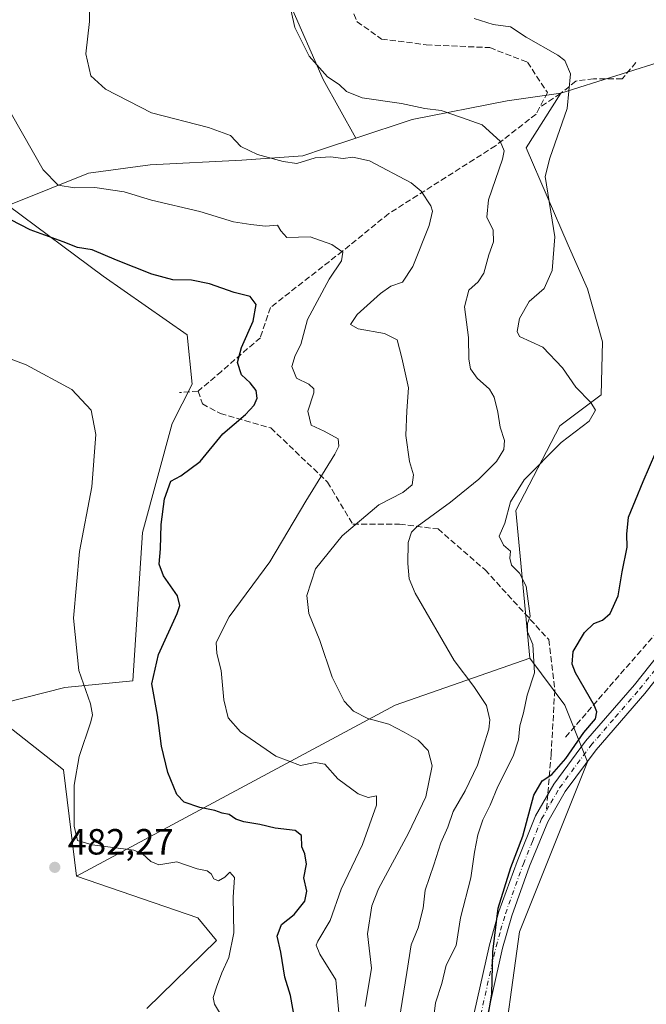
# Model space of a CAD drawing. Units: metres. Extents: x 607735 to 611196, y 4710753 to 4713128.
# Drawn here: x 610303 to 610476, y 4712312 to 4712583 of the extents above; entities that cross this region are included whole.
import ezdxf

# ---------------------------------------------------------------- set-up
doc = ezdxf.new("R2010")
doc.units = ezdxf.units.M
doc.header["$MEASUREMENT"] = 0
doc.linetypes.add('DGN Style 3', pattern=[2.307223458686699, 1.648016756204785, -0.6592067024819142])
doc.linetypes.add('DGN Style 4', pattern=[2.6384748266838614, 1.318413404963828, -0.6592067024819142, 0.001648016756204785, -0.6592067024819142])
for name, color, linetype, lineweight in [('Arbolado forestal CxS', 92, 'Continuous', 0), ('Cultivos herbáceos CxS', 92, 'Continuous', 0), ('Cultivos leñosos CxS', 92, 'Continuous', 0), ('Curva de nivel maestra', 30, 'Continuous', 30), ('Curva de nivel normal', 30, 'Continuous', 0), ('Matorral CxS', 135, 'Continuous', 0), ('Muro lineal', 1, 'DGN Style 3', 13), ('Pastizal CxS', 92, 'Continuous', 0), ('Pista no pavimentada Cxs', 111, 'Continuous', 0), ('Pista no pavimentada eje', 91, 'DGN Style 4', 0), ('Punto de cota en terreno', 7, 'Continuous', 0), ('Rótulo de punto de cota en terreno', 7, 'Continuous', 0), ('Senda', 7, 'DGN Style 3', 0), ('Senda no paivmentada conexión', 7, 'DGN Style 3', 0)]:
    doc.layers.add(name, color=color, linetype=linetype, lineweight=lineweight)
doc.styles.add('Style-Arial', font='txt')

# ---------------------------------------------------------------- blocks, each defined once
blk = doc.blocks.new('*U17')
at = {"layer": 'Cultivos herbáceos CxS', "color": 92, "linetype": 'Continuous', "lineweight": 0}
for points in [[(610435.3036000002, 4712292.421499999, 448.1098000000056), (610440.7559000002, 4712331.631100001, 448.3931000000011), (610459.4404999996, 4712378.3665, 448.9640000000073), (610453.2127, 4712393.943700001, 450.5671000000002), (610443.5305000005, 4712406.940500001, 455.3727000000072), (610439.6615000004, 4712447.545700001, 454.6760999999969), (610451.8340999996, 4712470.796700001, 456.8224999999948), (610463.1687000003, 4712479.3367, 454.1867000000057), (610463.5378999999, 4712493.955499999, 452.2284000000073), (610459.4540999997, 4712508.4935, 452.3934000000008), (610454.142, 4712520.467700001, 453.9891000000061), (610442.5867, 4712547.3167, 458.6426000000066), (610452.1051000003, 4712562.3621, 455.9689000000071), (610497.4857000001, 4712576.6073, 450.9069000000018), (610469.7856999999, 4712647.8375, 454.1012000000047)], [(610377.4499000004, 4712587.161699999, 460.460500000001), (610386.6832999998, 4712566.056500001, 460.5065000000032), (610395.7355000004, 4712549.9625, 463.1658000000025), (610387.0547000002, 4712547.075099999, 463.9875000000029), (610381.1744999997, 4712545.1193, 464.6248999999953), (610364.3570999998, 4712543.8795, 465.5592000000034), (610339.1829000004, 4712542.654100001, 467.0587999999989), (610322.2033000002, 4712540.3101, 468.6588999999949), (610300.7626999998, 4712531.731100001, 472.8604999999953)], [(610300.0701000001, 4712531.454100001, 473.0917999999947), (610326.2380999997, 4712512.0089, 476.8965000000026), (610349.3060999997, 4712495.890699999, 478.5706000000064), (610350.6649000002, 4712482.2941, 478.8600000000006), (610345.2257000003, 4712471.415899999, 478.0298999999941), (610337.0673000002, 4712441.5031, 478.3847999999998), (610334.3481000002, 4712400.712300001, 477.8653000000049), (610315.7241000002, 4712398.831499999, 480.809500000003), (610293.5931000002, 4712393.2959, 485.2559999999939), (610315.3108999999, 4712376.237700001, 481.9146999999939), (610318.9404999996, 4712346.9409, 482.1646999999939), (610352.2509000005, 4712335.505100001, 482.548299999995), (610357.4413000002, 4712329.276500001, 482.2575999999972), (610338.2443000004, 4712310.536499999, 483.2624000000069)]]:
    blk.add_polyline3d(points, dxfattribs=at)
blk = doc.blocks.new('5PATER')
at = {"layer": 'Pastizal CxS', "linetype": 'Continuous', "lineweight": 0}
h = blk.add_hatch(color=51, dxfattribs=at)
edge = h.paths.add_edge_path()
edge.add_ellipse((0, 0), major_axis=(-0.1095731443231308, -0.1110710700762829), ratio=0.9994222409660322, start_angle=0, end_angle=360)

msp = doc.modelspace()

# ---------------------------------------------------------------- linework, layer by layer
at = {"layer": 'Arbolado forestal CxS', "color": 92, "linetype": 'Continuous', "lineweight": 0, "extrusion": (0.2522545604322418, -0.09374689895127422, 0.9631091089166149), "elevation": -287347.7992180316, "flags": 128}
msp.add_lwpolyline([(4629882.645701944, 1030067.285898689), (4629857.564232486, 1030098.624243692), (4629783.002514713, 1030166.843252022)], dxfattribs=at)
at = {"layer": 'Arbolado forestal CxS', "color": 92, "linetype": 'Continuous', "lineweight": 0}
for points in [[(610338.2443000004, 4712310.536499999, 483.2624000000069), (610357.4413000002, 4712329.276500001, 482.2575999999972), (610352.2509000005, 4712335.505100001, 482.548299999995), (610318.9404999996, 4712346.9409, 482.1646999999939), (610406.5015000004, 4712393.944300001, 463.8062000000064), (610443.5305000005, 4712406.940500001, 455.3727000000072), (610453.2127, 4712393.943700001, 450.5671000000002), (610459.4404999996, 4712378.3665, 448.9640000000073), (610440.7559000002, 4712331.631100001, 448.3931000000011), (610435.3036000002, 4712292.421499999, 448.1098000000056)], [(610443.5305000005, 4712406.940500001, 455.3727000000072), (610453.2127, 4712393.943700001, 450.5671000000002), (610459.4404999996, 4712378.3665, 448.9640000000073), (610440.7559000002, 4712331.631100001, 448.3931000000011), (610435.3036000002, 4712292.421499999, 448.1098000000056), (610434.7834999999, 4712258.679500001, 444.9278000000049)], [(610318.9404999996, 4712346.9409, 482.1646999999939), (610352.2509000005, 4712335.505100001, 482.548299999995), (610357.4413000002, 4712329.276500001, 482.2575999999972), (610338.2443000004, 4712310.536499999, 483.2624000000069)]]:
    msp.add_polyline3d(points, dxfattribs=at)
at = {"layer": 'Cultivos herbáceos CxS', "color": 92, "linetype": 'Continuous', "lineweight": 0}
for points in [[(610452.1051000003, 4712562.3621, 455.9689000000071), (610497.4857000001, 4712576.6073, 450.9069000000018), (610469.7856999999, 4712647.8375, 454.1012000000047), (610469.7865000004, 4712694.005100001, 455.5290999999997), (610460.6607999997, 4712707.962099999, 456.2209000000003), (610447.5159, 4712728.066500001, 456.9149999999936), (610447.3624999998, 4712728.300899999, 456.9281000000047), (610440.7062999997, 4712725.229699999, 457.1287000000011), (610413.0669, 4712712.4727, 458.9021000000066), (610436.8088999996, 4712647.838300001, 455.7057999999961), (610428.8947000002, 4712633.327299999, 457.6304999999993), (610427.5755000003, 4712617.499700001, 457.3024000000005), (610401.1926999995, 4712606.9475, 458.7474999999977), (610383.4253000002, 4712616.942500001, 460.6916999999958), (610380.0883, 4712618.819900001, 461.2004000000015), (610377.4499000004, 4712587.161699999, 460.460500000001), (610386.6832999998, 4712566.056500001, 460.5065000000032), (610395.7355000004, 4712549.9625, 463.1658000000025)], [(610452.1051000003, 4712562.3621, 455.9689000000071), (610442.5867, 4712547.3167, 458.6426000000066), (610454.142, 4712520.467700001, 453.9891000000061), (610459.4540999997, 4712508.4935, 452.3934000000008), (610463.5378999999, 4712493.955499999, 452.2284000000073), (610463.1687000003, 4712479.3367, 454.1867000000057), (610451.8340999996, 4712470.796700001, 456.8224999999948), (610439.6615000004, 4712447.545700001, 454.6760999999969), (610443.5305000005, 4712406.940500001, 455.3727000000072)], [(610395.7355000004, 4712549.9625, 463.1658000000025), (610387.0547000002, 4712547.075099999, 463.9875000000029), (610381.1744999997, 4712545.1193, 464.6248999999953), (610364.3570999998, 4712543.8795, 465.5592000000034), (610339.1829000004, 4712542.654100001, 467.0587999999989), (610322.2033000002, 4712540.3101, 468.6588999999949), (610300.7626999998, 4712531.731100001, 472.8604999999953), (610300.0701000001, 4712531.454100001, 473.0917999999947), (610326.2380999997, 4712512.0089, 476.8965000000026), (610349.3060999997, 4712495.890699999, 478.5706000000064), (610350.6649000002, 4712482.2941, 478.8600000000006), (610345.2257000003, 4712471.415899999, 478.0298999999941), (610337.0673000002, 4712441.5031, 478.3847999999998), (610334.3481000002, 4712400.712300001, 477.8653000000049), (610315.7241000002, 4712398.831499999, 480.809500000003), (610293.5931000002, 4712393.2959, 485.2559999999939), (610315.3108999999, 4712376.237700001, 481.9146999999939), (610318.9404999996, 4712346.9409, 482.1646999999939)], [(610443.5305000005, 4712406.940500001, 455.3727000000072), (610453.2127, 4712393.943700001, 450.5671000000002), (610459.4404999996, 4712378.3665, 448.9640000000073), (610440.7559000002, 4712331.631100001, 448.3931000000011), (610435.3036000002, 4712292.421499999, 448.1098000000056), (610434.7834999999, 4712258.679500001, 444.9278000000049)], [(610318.9404999996, 4712346.9409, 482.1646999999939), (610352.2509000005, 4712335.505100001, 482.548299999995), (610357.4413000002, 4712329.276500001, 482.2575999999972), (610338.2443000004, 4712310.536499999, 483.2624000000069)]]:
    msp.add_polyline3d(points, dxfattribs=at)
at = {"layer": 'Cultivos leñosos CxS', "color": 92, "linetype": 'Continuous', "lineweight": 0}
msp.add_polyline3d([(610452.1051000003, 4712562.3621, 455.9689000000071), (610437.3517000005, 4712560.208500001, 457.8901999999944), (610411.2106999997, 4712555.1099, 460.8537000000069), (610395.7355000004, 4712549.9625, 463.1658000000025), (610386.6832999998, 4712566.056500001, 460.5065000000032), (610377.4499000004, 4712587.161699999, 460.460500000001), (610380.0883, 4712618.819900001, 461.2004000000015), (610383.4253000002, 4712616.942500001, 460.6916999999958), (610401.1926999995, 4712606.9475, 458.7474999999977), (610427.5755000003, 4712617.499700001, 457.3024000000005), (610428.8947000002, 4712633.327299999, 457.6304999999993), (610436.8088999996, 4712647.838300001, 455.7057999999961), (610413.0669, 4712712.4727, 458.9021000000066), (610440.7062999997, 4712725.229699999, 457.1287000000011), (610447.3624999998, 4712728.300899999, 456.9281000000047), (610447.5159, 4712728.066500001, 456.9149999999936), (610460.6607999997, 4712707.962099999, 456.2209000000003), (610469.7865000004, 4712694.005100001, 455.5290999999997), (610469.7856999999, 4712647.8375, 454.1012000000047), (610497.4857000001, 4712576.6073, 450.9069000000018)], close=True, dxfattribs=at)
for points in [[(610452.1051000003, 4712562.3621, 455.9689000000071), (610497.4857000001, 4712576.6073, 450.9069000000018), (610469.7856999999, 4712647.8375, 454.1012000000047), (610469.7865000004, 4712694.005100001, 455.5290999999997), (610460.6607999997, 4712707.962099999, 456.2209000000003), (610447.5159, 4712728.066500001, 456.9149999999936), (610447.3624999998, 4712728.300899999, 456.9281000000047), (610440.7062999997, 4712725.229699999, 457.1287000000011), (610413.0669, 4712712.4727, 458.9021000000066), (610436.8088999996, 4712647.838300001, 455.7057999999961), (610428.8947000002, 4712633.327299999, 457.6304999999993), (610427.5755000003, 4712617.499700001, 457.3024000000005), (610401.1926999995, 4712606.9475, 458.7474999999977), (610383.4253000002, 4712616.942500001, 460.6916999999958), (610380.0883, 4712618.819900001, 461.2004000000015), (610377.4499000004, 4712587.161699999, 460.460500000001), (610386.6832999998, 4712566.056500001, 460.5065000000032), (610395.7355000004, 4712549.9625, 463.1658000000025)], [(610452.1051000003, 4712562.3621, 455.9689000000071), (610437.3517000005, 4712560.208500001, 457.8901999999944), (610411.2106999997, 4712555.1099, 460.8537000000069), (610395.7355000004, 4712549.9625, 463.1658000000025)]]:
    msp.add_polyline3d(points, dxfattribs=at)
at = {"layer": 'Curva de nivel maestra', "color": 30, "linetype": 'Continuous', "lineweight": 30, "flags": 128}
for points, elevation in [([(610378.8799999999, 4712307.960100001), (610377.7300000006, 4712314.0801), (610376.2199999997, 4712319.190099999), (610375.1100000005, 4712326.0601), (610374.04, 4712330.4301), (610375.2999999998, 4712333.6801), (610378.75, 4712336.4001), (610381.7000000002, 4712340.040100001), (610382.25, 4712342.780099999), (610381.4299999997, 4712346.450099999), (610382.1200000001, 4712350.280099999), (610381.7199999997, 4712353.090100001), (610380.8399999999, 4712354.9801), (610380.7999999998, 4712358.110099999), (610379.0300000003, 4712359.550100001), (610373.5300000003, 4712360.1601), (610369.3200000003, 4712361.1601), (610364.9500000002, 4712361.880100001), (610362.7199999997, 4712362.600099999), (610360.8499999996, 4712363.9001), (610358.9600000001, 4712364.300100001), (610356.9100000003, 4712364.9801), (610352.7800000003, 4712365.8201), (610348.5099999999, 4712367.300100001), (610346.5199999996, 4712369.450099999), (610344.0599999996, 4712375.450099999), (610342.2800000003, 4712382.720100001), (610341.1699999999, 4712391.200099999), (610339.6299999999, 4712399.890100001), (610341.4100000003, 4712407.950099999), (610346.5700000003, 4712419.2401), (610347.3399999999, 4712421.390100001), (610346.6699999999, 4712424.0701), (610342.8099999996, 4712429.5601), (610341.6299999999, 4712432.780099999), (610342.0199999996, 4712436.9801), (610342.2000000002, 4712443.670100001), (610343.0599999996, 4712450.710100001), (610344.8700000001, 4712455.5801), (610347.5800000001, 4712457.110099999), (610352.8700000001, 4712461.030099999), (610359.1100000005, 4712468.6601), (610365.3700000001, 4712473.940099999), (610367.7599999999, 4712476.460100001), (610368.54, 4712478.460100001), (610368.2699999996, 4712480.5001), (610366.6500000004, 4712482.630100001), (610364.2599999999, 4712484.840100001), (610363.2100000001, 4712488.270099999), (610364.3099999996, 4712492.350099999), (610367.5099999999, 4712499.600099999), (610368.29, 4712504.170100001), (610366.6500000004, 4712506.370100001), (610362.2100000001, 4712507.470100001), (610355.4400000004, 4712509.890100001), (610350.5599999996, 4712510.880100001), (610345.4100000003, 4712511.020099999), (610339.5999999996, 4712512.550100001), (610329.9400000004, 4712516.350099999), (610323.2100000001, 4712519.2401), (610319.1900000004, 4712519.9001), (610315.1900000004, 4712521.4101), (610306.1900000004, 4712524.7301), (610300.8600000005, 4712527.460100001)], 475), ([(610431.8799999999, 4712307.540100001), (610433.0800000001, 4712314.460100001), (610433.3499999996, 4712326.120100001), (610434.8399999999, 4712338.120100001), (610438.29, 4712349.370100001), (610441.6200000001, 4712357.940099999), (610444.6500000004, 4712369.220100001), (610446.9600000001, 4712373.200099999), (610449.6299999999, 4712374.9301), (610453.4299999997, 4712379.290100001), (610458.4199999999, 4712386.4801), (610461.5899999999, 4712390.2601), (610462.0199999996, 4712392.1601), (610461.2699999996, 4712393.960100001), (610456.1500000004, 4712402.920100001), (610455.2300000006, 4712405.220100001), (610455.4500000002, 4712408.710100001), (610458.5499999998, 4712413.970100001), (610461.1699999999, 4712416.460100001), (610463.5700000003, 4712417.380100001), (610465.6799999997, 4712419.1601), (610467.8799999999, 4712424.0601), (610468.9400000004, 4712430.690099999), (610470.3600000005, 4712437.450099999), (610470.2599999999, 4712441.020099999), (610470.6799999997, 4712445.7301), (610472.6399999997, 4712450.350099999), (610474.7100000001, 4712455.470100001), (610478.1799999997, 4712463.5601)], 450)]:
    msp.add_lwpolyline(points, dxfattribs=dict(at, elevation=elevation))
at = {"layer": 'Curva de nivel normal', "color": 30, "linetype": 'Continuous', "lineweight": 0, "flags": 128}
for points, elevation in [([(610322.5700000003, 4712590.140100001), (610322.5199999996, 4712582.040100001), (610321.4699999997, 4712573.110099999), (610322.7999999998, 4712567.0701), (610326.8600000005, 4712563.4001), (610339.5099999999, 4712556.9301), (610355.2100000001, 4712552.850099999), (610361.25, 4712550.690099999), (610364.0800000001, 4712547.6801), (610368.6600000003, 4712545.4101), (610375.6900000004, 4712543.540100001), (610379.5300000003, 4712542.970100001), (610384.5300000003, 4712544.550100001), (610388.7800000003, 4712544.8201), (610392.2100000001, 4712544.3101), (610394.8499999996, 4712544.7601), (610399.4699999997, 4712543.700099999), (610410.9699999997, 4712537.700099999), (610413.6900000004, 4712535.3301), (610416.3600000005, 4712531.300100001), (610416.7699999996, 4712529.880100001), (610415.8799999999, 4712525.960100001), (610411.4299999997, 4712514.610099999), (610408.5, 4712510.370100001), (610405.3600000005, 4712509.270099999), (610402.5, 4712507.2601), (610396.0899999999, 4712501.460100001), (610394.2599999999, 4712498.6601), (610396.3799999999, 4712497.540100001), (610403.6200000001, 4712496.210100001), (610407.0700000003, 4712494.440099999), (610408.3399999999, 4712489.550100001), (610410.1600000003, 4712481.2501), (610409.75, 4712474.960100001), (610409.4800000006, 4712468.1801), (610410.4600000001, 4712461.0001), (610411.5300000003, 4712457.340100001), (610411.2400000002, 4712454.600099999), (610408.6299999999, 4712452.450099999), (610402.0099999999, 4712449.120100001), (610391.9400000004, 4712440.5701), (610384.5999999996, 4712431.450099999), (610382.2400000002, 4712424.1601), (610382.7599999999, 4712419.190099999), (610385.79, 4712411.7301), (610389.2400000002, 4712401.6601), (610392.5300000003, 4712395.120100001), (610395.0700000003, 4712392.3201), (610399.04, 4712390.290100001), (610404.8300000001, 4712388.7401), (610408.9800000006, 4712386.540100001), (610412.8099999996, 4712384.390100001), (610415.6100000005, 4712381.470100001), (610416.6799999997, 4712377.280099999), (610414.9400000004, 4712368.780099999), (610410.2100000001, 4712358.780099999), (610401.9199999999, 4712343.450099999), (610400.1399999997, 4712338.770099999), (610398.9299999997, 4712331.120100001), (610399.9800000006, 4712321.600099999), (610398.3099999996, 4712311.0701)], 465), ([(610377.0599999996, 4712588.630100001), (610378.9100000003, 4712580.360099999), (610382.8399999999, 4712572.4801), (610387.8899999997, 4712566.8201), (610391.1299999999, 4712564.7301), (610393.1399999997, 4712562.7401), (610397.4500000002, 4712561.050100001), (610408.2999999998, 4712559.450099999), (610414.7000000002, 4712558.0801), (610419.1900000004, 4712557.550100001), (610424.79, 4712555.600099999), (610430.4600000001, 4712553.590100001), (610435.3700000001, 4712549.130100001), (610436.4800000006, 4712546.470100001), (610436.04, 4712544.1801), (610432.1799999997, 4712532.9901), (610431.6900000004, 4712528.1801), (610433.4400000004, 4712524.620100001), (610433.5499999998, 4712521.4101), (610432.2800000003, 4712517.880100001), (610430.9000000004, 4712512.8301), (610429.3600000005, 4712510.390100001), (610426.8200000003, 4712508.1501), (610425.6200000001, 4712503.550100001), (610426.7000000002, 4712495.1501), (610426.7999999998, 4712489.1601), (610427.2400000002, 4712486.540100001), (610429.0300000003, 4712483.920100001), (610432.4600000001, 4712480.870100001), (610433.79, 4712478.670100001), (610434.7599999999, 4712474.600099999), (610435.4100000003, 4712470.460100001), (610436.5700000003, 4712466.790100001), (610436.3899999997, 4712464.270099999), (610434.3499999996, 4712461.040100001), (610429.5499999998, 4712456.190099999), (610421.75, 4712449.800100001), (610412.6100000005, 4712443.1501), (610411.04, 4712441.590100001), (610410.0599999996, 4712438.7401), (610409.9800000006, 4712432.940099999), (610410.3899999997, 4712428.710100001), (610412.0199999996, 4712424.780099999), (610422.7599999999, 4712406.280099999), (610428.1600000003, 4712399.0801), (610431.6600000003, 4712393.880100001), (610432.5300000003, 4712389.9101), (610432.25, 4712387.340100001), (610429.1500000004, 4712377.450099999), (610425.7699999996, 4712370.450099999), (610422.4699999997, 4712364.780099999), (610420.9900000002, 4712360.440099999), (610419.04, 4712356.0801), (610417.1600000003, 4712350.110099999), (610414.79, 4712343.120100001), (610414.2400000002, 4712338.120100001), (610412.8700000001, 4712332.780099999), (610410.8899999997, 4712328.040100001), (610409.75, 4712320.4901), (610407.6600000003, 4712307.380100001)], 460), ([(610428.2400000002, 4712582.840100001), (610433.4600000001, 4712581.2401), (610438.2599999999, 4712580.540100001), (610442.5300000003, 4712577.700099999), (610451.25, 4712572.800100001), (610453.1500000004, 4712571.300100001), (610454.7599999999, 4712567.6801), (610453.79, 4712558.140100001), (610449.0999999996, 4712544.460100001), (610447.7300000006, 4712539.380100001), (610450.4000000004, 4712522.8201), (610449.7199999997, 4712513.540100001), (610447.5199999996, 4712508.600099999), (610443.3600000005, 4712505.040100001), (610440.75, 4712500.300100001), (610440.0800000001, 4712496.790100001), (610440.7599999999, 4712495.390100001), (610447.1600000003, 4712492.420100001), (610452.5300000003, 4712486.7601), (610456.1900000004, 4712481.450099999), (610460.3499999996, 4712477.280099999), (610461.5999999996, 4712475.140100001), (610459.8899999997, 4712472.140100001), (610452.1500000004, 4712466.190099999), (610442, 4712455.970100001), (610438.2199999997, 4712449.9301), (610436.6600000003, 4712444.040100001), (610435.1399999997, 4712440.470100001), (610436.2999999998, 4712437.960100001), (610438.2599999999, 4712436.360099999), (610438.0499999998, 4712434.460100001), (610438.5099999999, 4712432.460100001), (610440.7300000006, 4712430.300100001), (610442.5899999999, 4712426.700099999), (610443.6299999999, 4712418.5101), (610442.8700000001, 4712416.450099999), (610442.9400000004, 4712414.110099999), (610444.3399999999, 4712410.640100001), (610444.8499999996, 4712402.860099999), (610442.8399999999, 4712396.7601), (610441.8099999996, 4712391.860099999), (610440.8300000001, 4712388.2601), (610440.4500000002, 4712384.420100001), (610438.9299999997, 4712380.0001), (610434.7300000006, 4712371.600099999), (610432.6600000003, 4712366.450099999), (610430.6200000001, 4712362.450099999), (610429.2199999997, 4712358.350099999), (610428.3700000001, 4712353.5801), (610427.3700000001, 4712346.4901), (610424.4699999997, 4712335.5101), (610423.2800000003, 4712327.880100001), (610420.5599999996, 4712322.440099999), (610419.3399999999, 4712317.420100001), (610417.6600000003, 4712312.0801), (610416.8899999997, 4712306.140100001)], 455), ([(610391.1200000001, 4712308.370100001), (610390.1699999999, 4712318.4301), (610385.8200000003, 4712325.5101), (610384.7800000003, 4712327.9301), (610385.2199999997, 4712329.110099999), (610388.6699999999, 4712334.780099999), (610391.7199999997, 4712343.3301), (610397.5499999998, 4712355.620100001), (610401.3899999997, 4712366.4801), (610401.3600000005, 4712369.0601), (610399.0899999999, 4712368.630100001), (610396.3600000005, 4712369.610099999), (610390.7800000003, 4712373.700099999), (610387.1900000004, 4712377.780099999), (610384.5599999996, 4712378.2301), (610380.5300000003, 4712377.420100001), (610373.75, 4712379.920100001), (610364.0199999996, 4712386.6601), (610360.6100000005, 4712390.4801), (610359.3700000001, 4712395.4101), (610358.6699999999, 4712403.4801), (610357.4800000006, 4712408.1501), (610357.3499999996, 4712411.220100001), (610360.8499999996, 4712418.300100001), (610372.0199999996, 4712433.440099999), (610382, 4712450.0601), (610389.9600000001, 4712463.050100001), (610391.0800000001, 4712465.2301), (610390.8300000001, 4712467.270099999), (610387, 4712469.3101), (610383.4000000004, 4712471.030099999), (610382.5, 4712474.8201), (610384.1299999999, 4712479.850099999), (610384.1200000001, 4712480.970100001), (610382.79, 4712482.3101), (610379.3899999997, 4712483.940099999), (610378.0700000003, 4712487.1501), (610379, 4712490.1801), (610380.5999999996, 4712493.1501), (610382.4500000002, 4712500.040100001), (610388.4100000003, 4712511.130100001), (610391.79, 4712516.200099999), (610392.1799999997, 4712518.5601), (610389.0899999999, 4712520.690099999), (610383.1699999999, 4712522.770099999), (610376.7800000003, 4712522.6601), (610375.1200000001, 4712524.460100001), (610374.1900000004, 4712525.9801), (610370.8600000005, 4712525.780099999), (610366.8499999996, 4712526.2301), (610362.0300000003, 4712526.950099999), (610352.79, 4712529.7301), (610339.5300000003, 4712532.9301), (610332.0300000003, 4712535.1501), (610323.9800000006, 4712536.380100001), (610318.3399999999, 4712536.270099999), (610313.8300000001, 4712537.0601), (610309.7300000006, 4712541.190099999), (610300.9900000002, 4712556.5601)], 470), ([(610361.3799999999, 4712304.280099999), (610356.8300000001, 4712311.780099999), (610356.5099999999, 4712313.590100001), (610357.3700000001, 4712316.450099999), (610358.8399999999, 4712320.4001), (610360.7800000003, 4712324.5801), (610362.1200000001, 4712331.4001), (610361.9800000006, 4712341.210100001), (610362.3200000003, 4712346.540100001), (610361.0300000003, 4712348.090100001), (610359.7100000001, 4712346.6601), (610357.9199999999, 4712345.6801), (610356.6399999997, 4712346.2301), (610355.9699999997, 4712347.5601), (610354.8300000001, 4712348.420100001), (610352.0800000001, 4712349.0001), (610346.4500000002, 4712350.870100001), (610341.54, 4712350.020099999), (610339.3099999996, 4712350.970100001), (610337.0800000001, 4712353.0601), (610334.6399999997, 4712354.0601), (610323.2300000006, 4712355.600099999), (610319.2000000002, 4712356.780099999), (610318.25, 4712360.700099999), (610318.2599999999, 4712371.9801), (610319.6200000001, 4712379.880100001), (610322.8499999996, 4712389.440099999), (610323.3300000001, 4712391.360099999), (610322.7599999999, 4712394.350099999), (610319.5700000003, 4712403.5001), (610318.0700000003, 4712417.9001), (610319.7699999996, 4712436.220100001), (610323.0800000001, 4712454.0801), (610324.2599999999, 4712468.4001), (610322.9699999997, 4712475.130100001), (610317.6600000003, 4712480.8301), (610305.0999999996, 4712487.600099999), (610293.3700000001, 4712491.970100001)], 480)]:
    msp.add_lwpolyline(points, dxfattribs=dict(at, elevation=elevation))
at = {"layer": 'Matorral CxS', "color": 135, "linetype": 'Continuous', "lineweight": 0, "extrusion": (0.2522545604322418, -0.09374689895127422, 0.9631091089166149), "elevation": -287347.7992180316, "flags": 128}
msp.add_lwpolyline([(4629882.645701944, 1030067.285898689), (4629857.564232486, 1030098.624243692), (4629783.002514713, 1030166.843252022)], dxfattribs=at)
at = {"layer": 'Matorral CxS', "color": 135, "linetype": 'Continuous', "lineweight": 0}
for points in [[(610300.7626999998, 4712531.731100001, 472.8604999999953), (610322.2033000002, 4712540.3101, 468.6588999999949), (610339.1829000004, 4712542.654100001, 467.0587999999989), (610364.3570999998, 4712543.8795, 465.5592000000034), (610381.1744999997, 4712545.1193, 464.6248999999953), (610387.0547000002, 4712547.075099999, 463.9875000000029), (610395.7355000004, 4712549.9625, 463.1658000000025), (610411.2106999997, 4712555.1099, 460.8537000000069), (610437.3517000005, 4712560.208500001, 457.8901999999944), (610452.1051000003, 4712562.3621, 455.9689000000071), (610442.5867, 4712547.3167, 458.6426000000066), (610454.142, 4712520.467700001, 453.9891000000061), (610459.4540999997, 4712508.4935, 452.3934000000008), (610463.5378999999, 4712493.955499999, 452.2284000000073), (610463.1687000003, 4712479.3367, 454.1867000000057), (610451.8340999996, 4712470.796700001, 456.8224999999948), (610439.6615000004, 4712447.545700001, 454.6760999999969), (610443.5305000005, 4712406.940500001, 455.3727000000072), (610406.5015000004, 4712393.944300001, 463.8062000000064), (610318.9404999996, 4712346.9409, 482.1646999999939), (610315.3108999999, 4712376.237700001, 481.9146999999939), (610293.5931000002, 4712393.2959, 485.2559999999939), (610315.7241000002, 4712398.831499999, 480.809500000003), (610334.3481000002, 4712400.712300001, 477.8653000000049), (610337.0673000002, 4712441.5031, 478.3847999999998), (610345.2257000003, 4712471.415899999, 478.0298999999941), (610350.6649000002, 4712482.2941, 478.8600000000006), (610349.3060999997, 4712495.890699999, 478.5706000000064), (610326.2380999997, 4712512.0089, 476.8965000000026), (610300.0701000001, 4712531.454100001, 473.0917999999947)], [(610452.1051000003, 4712562.3621, 455.9689000000071), (610437.3517000005, 4712560.208500001, 457.8901999999944), (610411.2106999997, 4712555.1099, 460.8537000000069), (610395.7355000004, 4712549.9625, 463.1658000000025)], [(610452.1051000003, 4712562.3621, 455.9689000000071), (610442.5867, 4712547.3167, 458.6426000000066), (610454.142, 4712520.467700001, 453.9891000000061), (610459.4540999997, 4712508.4935, 452.3934000000008), (610463.5378999999, 4712493.955499999, 452.2284000000073), (610463.1687000003, 4712479.3367, 454.1867000000057), (610451.8340999996, 4712470.796700001, 456.8224999999948), (610439.6615000004, 4712447.545700001, 454.6760999999969), (610443.5305000005, 4712406.940500001, 455.3727000000072)], [(610395.7355000004, 4712549.9625, 463.1658000000025), (610387.0547000002, 4712547.075099999, 463.9875000000029), (610381.1744999997, 4712545.1193, 464.6248999999953), (610364.3570999998, 4712543.8795, 465.5592000000034), (610339.1829000004, 4712542.654100001, 467.0587999999989), (610322.2033000002, 4712540.3101, 468.6588999999949), (610300.7626999998, 4712531.731100001, 472.8604999999953), (610300.0701000001, 4712531.454100001, 473.0917999999947), (610326.2380999997, 4712512.0089, 476.8965000000026), (610349.3060999997, 4712495.890699999, 478.5706000000064), (610350.6649000002, 4712482.2941, 478.8600000000006), (610345.2257000003, 4712471.415899999, 478.0298999999941), (610337.0673000002, 4712441.5031, 478.3847999999998), (610334.3481000002, 4712400.712300001, 477.8653000000049), (610315.7241000002, 4712398.831499999, 480.809500000003), (610293.5931000002, 4712393.2959, 485.2559999999939), (610315.3108999999, 4712376.237700001, 481.9146999999939), (610318.9404999996, 4712346.9409, 482.1646999999939)]]:
    msp.add_polyline3d(points, dxfattribs=at)
at = {"layer": 'Muro lineal', "color": 1, "linetype": 'DGN Style 3', "lineweight": 13}
msp.add_polyline3d([(610525.5500999996, 4712483.9301, 448.8757999999943), (610520.1901000004, 4712470.6601, 448.9493999999977), (610489.3000999996, 4712426.470100001, 449.1949000000022), (610453.0500999996, 4712384.800100001, 450.3364000000002)], dxfattribs=at)
at = {"layer": 'Pista no pavimentada Cxs', "color": 111, "linetype": 'Continuous', "lineweight": 0}
for points in [[(610424.0701000001, 4712290.5601, 458.4649000000064), (610432.4501, 4712328.050100001, 453.8785999999964), (610435.0701000001, 4712337.200099999, 453.7869000000064), (610440.0301999999, 4712351.0001, 454.1891999999935), (610445.1301999995, 4712363.530099999, 452.9597000000067), (610450.1700999998, 4712372.2601, 451.7339999999967), (610458.8501000004, 4712384.050100001, 449.5660999999964), (610472.3201000001, 4712399.600099999, 449.2813000000024), (610489.9402000001, 4712421.790100001, 448.930600000007), (610497.6101000002, 4712432.0601, 448.8742999999959), (610512.5800999999, 4712454.3201, 448.536500000002), (610520.2501999997, 4712464.360099999, 448.7045999999973), (610524.8602, 4712471.470100001, 448.6659999999974), (610528.7801000001, 4712479.020099999, 448.4804000000004), (610534.3102000002, 4712492.8301, 448.4850000000006), (610544.0100999996, 4712521.440099999, 448.680600000007), (610548.0602000002, 4712533.4001, 448.8809999999939), (610564.0201000003, 4712576.0601, 448.872199999998), (610565.2901999997, 4712579.450099999, 448.9585999999982), (610573.4802000001, 4712600.450099999, 450.107600000003)], [(610424.0701000001, 4712290.5601, 458.4649000000064), (610432.4501, 4712328.050100001, 453.8785999999964), (610435.0701000001, 4712337.200099999, 453.7869000000064), (610440.0301999999, 4712351.0001, 454.1891999999935), (610445.1301999995, 4712363.530099999, 452.9597000000067), (610450.1700999998, 4712372.2601, 451.7339999999967), (610458.8501000004, 4712384.050100001, 449.5660999999964), (610472.3201000001, 4712399.600099999, 449.2813000000024), (610489.9402000001, 4712421.790100001, 448.930600000007), (610497.6101000002, 4712432.0601, 448.8742999999959), (610512.5800999999, 4712454.3201, 448.536500000002), (610520.2501999997, 4712464.360099999, 448.7045999999973), (610524.8602, 4712471.470100001, 448.6659999999974), (610528.7801000001, 4712479.020099999, 448.4804000000004), (610534.3102000002, 4712492.8301, 448.4850000000006), (610544.0100999996, 4712521.440099999, 448.680600000007), (610548.0602000002, 4712533.4001, 448.8809999999939), (610564.0201000003, 4712576.0601, 448.872199999998), (610565.2901999997, 4712579.450099999, 448.9585999999982), (610573.4802000001, 4712600.450099999, 450.107600000003)], [(610576.9801000003, 4712599.170100001, 449.1907999999967), (610568.7801000001, 4712578.120100001, 448.7458999999944), (610567.4600999998, 4712574.610099999, 448.7890999999945), (610551.5800999999, 4712532.1501, 448.3782999999967), (610547.3501000004, 4712519.6801, 448.2581999999966), (610537.8201000001, 4712491.540100001, 447.8218000000052), (610532.1700999998, 4712477.470100001, 447.9533999999985), (610528.0900999998, 4712469.590100001, 448.2357000000048), (610523.3101000005, 4712462.210100001, 448.3374999999942), (610515.6101000002, 4712452.140100001, 447.9299000000028), (610500.6601, 4712429.9001, 447.9486000000034), (610492.9001000002, 4712419.5101, 448.2090000000026), (610475.1901000004, 4712397.210100001, 448.3277999999991), (610461.7702000003, 4712381.710100001, 448.8726000000024), (610453.3000999996, 4712370.210100001, 448.9600000000065), (610448.4802000001, 4712361.890100001, 449.1725000000006), (610443.5100999996, 4712349.6601, 450.1379000000015), (610438.6201, 4712336.0601, 450.1775000000052), (610436.0701000001, 4712327.130100001, 450.2140000000073), (610427.7001, 4712289.690099999, 453.1398000000045)], [(610576.9801000003, 4712599.170100001, 449.1907999999967), (610568.7801000001, 4712578.120100001, 448.7458999999944), (610567.4600999998, 4712574.610099999, 448.7890999999945), (610551.5800999999, 4712532.1501, 448.3782999999967), (610547.3501000004, 4712519.6801, 448.2581999999966), (610537.8201000001, 4712491.540100001, 447.8218000000052), (610532.1700999998, 4712477.470100001, 447.9533999999985), (610528.0900999998, 4712469.590100001, 448.2357000000048), (610523.3101000005, 4712462.210100001, 448.3374999999942), (610515.6101000002, 4712452.140100001, 447.9299000000028), (610500.6601, 4712429.9001, 447.9486000000034), (610492.9001000002, 4712419.5101, 448.2090000000026), (610475.1901000004, 4712397.210100001, 448.3277999999991), (610461.7702000003, 4712381.710100001, 448.8726000000024), (610453.3000999996, 4712370.210100001, 448.9600000000065), (610448.4802000001, 4712361.890100001, 449.1725000000006), (610443.5100999996, 4712349.6601, 450.1379000000015), (610438.6201, 4712336.0601, 450.1775000000052), (610436.0701000001, 4712327.130100001, 450.2140000000073), (610427.7001, 4712289.690099999, 453.1398000000045)]]:
    msp.add_polyline3d(points, dxfattribs=at)
at = {"layer": 'Pista no pavimentada eje', "color": 91, "linetype": 'DGN Style 4', "lineweight": 0}
for points in [[(610448.1426999997, 4712365.026900001, 450.5638000000035), (610449.3251, 4712367.075099999, 450.849000000002), (610451.7351000002, 4712371.235099999, 449.9492999999929), (610460.3101000005, 4712382.880100001, 449.2391999999964), (610467.0450999998, 4712390.655099999, 449.001099999994), (610473.7550999997, 4712398.405099999, 448.8341999999975), (610491.4200999998, 4712420.6501, 448.6043000000063), (610499.1350999996, 4712430.9801, 448.4470000000001), (610506.6101000002, 4712442.100099999, 448.349000000002), (610514.0950999996, 4712453.2301, 448.2782000000007), (610517.9301000005, 4712458.2501, 448.2893999999943), (610521.7801000001, 4712463.2851, 448.6196000000054), (610524.0850999998, 4712466.840100001, 448.679999999993), (610526.4751000004, 4712470.530099999, 448.4835000000021), (610528.4351000005, 4712474.3051, 448.3021000000008), (610530.4751000004, 4712478.245100001, 448.2189000000071), (610533.3000999996, 4712485.280099999, 448.1585999999952), (610536.0651000004, 4712492.1851, 448.1394), (610540.8300999999, 4712506.255100001, 448.2198999999965), (610565.7401000002, 4712575.335100001, 448.8117000000057), (610566.4001000002, 4712577.090100001, 448.8122000000003), (610567.0351, 4712578.7851, 448.8117000000057), (610571.1300999997, 4712589.2851, 449.2130999999936)], [(610425.8850999996, 4712290.1251, 455.6848999999929), (610434.2600999996, 4712327.590100001, 452.0240000000049), (610435.5351, 4712332.0551, 451.5627999999998), (610436.8450999996, 4712336.630100001, 451.7841000000044), (610441.7701000003, 4712350.3301, 451.8953000000038), (610444.2550999997, 4712356.4451, 452.8248000000021), (610446.8051000005, 4712362.710100001, 450.391300000003), (610448.1426999997, 4712365.026900001, 450.5638000000035)]]:
    msp.add_polyline3d(points, dxfattribs=at)
at = {"layer": 'Senda', "color": 7, "linetype": 'DGN Style 3', "lineweight": 0, "extrusion": (0.07449374920908187, 0.005729177750333553, 0.9972050229772609), "elevation": 72943.24380196132, "flags": 128}
msp.add_lwpolyline([(4651802.189078475, -967169.7396332017), (4651802.189078475, -967164.5504935917)], dxfattribs=at)
at = {"layer": 'Senda', "color": 7, "linetype": 'DGN Style 3', "lineweight": 0}
for points in [[(610380.1684999998, 4712624.846100001, 461.2765000000073), (610380.1684999998, 4712619.289899999, 461.2458999999944), (610386.5185000002, 4712606.5899, 460.203800000003), (610391.6778999995, 4712592.699300001, 459.381899999993), (610396.0434999998, 4712581.9835, 459.0411000000022), (610402.7903000005, 4712577.221100001, 459.4440999999933), (610415.0935000004, 4712575.633500001, 458.179999999993), (610432.5560999997, 4712574.8399, 457.2967000000062), (610442.8749000002, 4712570.871099999, 456.6370000000024), (610448.4310999997, 4712562.536699999, 456.9052999999985), (610446.2225000003, 4712558.3957, 457.3371999999945)], [(610472.7462999999, 4712570.722300001, 453.3564999999944), (610468.9363000002, 4712566.2773, 453.0899999999965), (610461.1047, 4712566.2773, 454.398000000001), (610456.2363, 4712565.642300001, 455.8552000000054), (610452.0028999997, 4712562.2555, 456.3821999999927), (610446.2225000003, 4712558.3957, 457.3371999999945)], [(610446.2225000003, 4712558.3957, 457.3371999999945), (610445.2560999999, 4712556.583500001, 457.5434999999998), (610434.1435000002, 4712547.852299999, 460.548299999995), (610404.7747, 4712529.199100001, 467.4223000000056), (610392.0746999999, 4712518.8803, 470.020399999994), (610372.2308999998, 4712503.402100001, 474.3736999999965), (610369.4528999999, 4712495.067700001, 474.0626000000047), (610358.7610999999, 4712485.7985, 477.2011000000057), (610352.3870999999, 4712480.383300001, 478.505799999999)], [(610352.3870999999, 4712480.383300001, 478.505799999999), (610353.5116999998, 4712476.837900001, 477.9281000000047), (610358.4725000003, 4712474.192100001, 476.7955999999977), (610372.3633000003, 4712470.223300001, 473.0500000000029), (610387.9074999997, 4712455.340500001, 470.2799999999989), (610394.8529000003, 4712443.764900001, 465.4854999999953), (610407.7512999997, 4712443.764900001, 461.7409999999945), (610418.3346999995, 4712442.442100001, 459.0887999999978), (610431.2330999998, 4712431.1973, 456.4878999999929), (610448.7619000003, 4712412.014900001, 456.1080999999977), (610450.4155000001, 4712398.124299999, 455.636599999998), (610449.4232999999, 4712380.5955, 452.7989999999991), (610448.4996999997, 4712369.366699999, 452.3151000000071)]]:
    msp.add_polyline3d(points, dxfattribs=at)
at = {"layer": 'Senda no paivmentada conexión', "color": 7, "linetype": 'DGN Style 3', "lineweight": 0, "extrusion": (-0.0305916872407694, -0.3718818046954545, 0.9277758738015421), "elevation": -1770699.427022255, "flags": 128}
msp.add_lwpolyline([(222050.2107337404, 4403906.205477546), (222050.2107337404, 4403901.512039072)], dxfattribs=at)

# ---------------------------------------------------------------- block references
at = {"layer": 'Cultivos herbáceos CxS', "color": 92, "linetype": 'Continuous', "lineweight": 0}
msp.add_blockref('*U17', (0, 0), dxfattribs=at)
at = {"layer": 'Punto de cota en terreno', "color": 7, "linetype": 'Continuous', "lineweight": 0, "xscale": 10, "yscale": 10, "zscale": 10}
msp.add_blockref('5PATER', (610312.9299999997, 4712349.380000001, 482.2700000000041), dxfattribs=at)

# ---------------------------------------------------------------- texts
at = {"layer": 'Rótulo de punto de cota en terreno', "color": 7, "linetype": 'Continuous', "lineweight": 0, "style": 'Style-Arial'}
msp.add_text('482,27', height=7.000000000000002, dxfattribs=at).set_placement((610316.4578, 4712352.9078))

doc.saveas('drawing.dxf')
